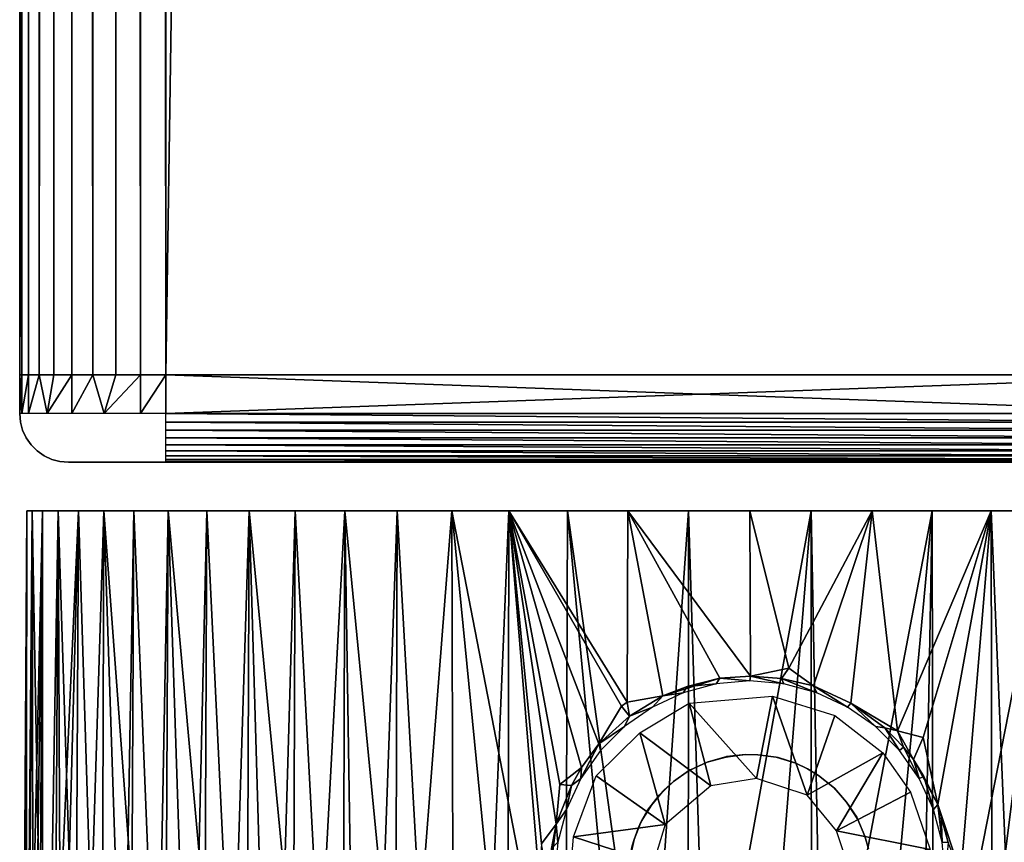
# Model space of a CAD drawing. Extents: x 379 to 1049, y 0 to 1579.
# Drawn here: x 997 to 1017, y 81 to 98 of the extents above; entities that cross this region are included whole.
import ezdxf

# ---------------------------------------------------------------- set-up
doc = ezdxf.new("R2010")
doc.units = 0
doc.header["$MEASUREMENT"] = 0

msp = doc.modelspace()

# ---------------------------------------------------------------- linework, layer by layer
for points in [[(997.308289, 90.425209, 881.634888), (997.308289, 1577.425049, 881.634888), (997.262695, 854.925171, 881.113892)], [(997.262695, 980.925171, 857.114014), (997.308289, 1577.425049, 856.593018), (997.308289, 90.425209, 856.593018)], [(997.443726, 90.425209, 882.140015), (997.443726, 1577.425049, 882.140015), (997.308289, 1577.425049, 881.634888)], [(997.443726, 90.425209, 882.140015), (997.308289, 1577.425049, 881.634888), (997.308289, 90.425209, 881.634888)], [(997.308289, 90.425209, 856.593018), (997.308289, 1577.425049, 856.593018), (997.443726, 1577.425049, 856.087891)], [(997.308289, 90.425209, 856.593018), (997.443726, 1577.425049, 856.087891), (997.443726, 90.425209, 856.087891)], [(997.664673, 90.425209, 882.614014), (997.664673, 1577.425049, 882.614014), (997.443726, 1577.425049, 882.140015)], [(997.664673, 90.425209, 882.614014), (997.443726, 1577.425049, 882.140015), (997.443726, 90.425209, 882.140015)], [(997.443726, 90.425209, 856.087891), (997.443726, 1577.425049, 856.087891), (997.664673, 1577.425049, 855.613892)], [(997.443726, 90.425209, 856.087891), (997.664673, 1577.425049, 855.613892), (997.664673, 90.425209, 855.613892)], [(997.9646, 90.425209, 883.042297), (997.9646, 1577.425049, 883.042297), (997.664673, 1577.425049, 882.614014)], [(997.9646, 90.425209, 883.042297), (997.664673, 1577.425049, 882.614014), (997.664673, 90.425209, 882.614014)], [(997.664673, 90.425209, 855.613892), (997.664673, 1577.425049, 855.613892), (997.9646, 1577.425049, 855.185608)], [(997.664673, 90.425209, 855.613892), (997.9646, 1577.425049, 855.185608), (997.9646, 90.425209, 855.185608)], [(998.33429, 90.425209, 883.412109), (998.33429, 1577.425049, 883.412109), (997.9646, 1577.425049, 883.042297)], [(998.33429, 90.425209, 883.412109), (997.9646, 1577.425049, 883.042297), (997.9646, 90.425209, 883.042297)], [(997.9646, 90.425209, 855.185608), (997.9646, 1577.425049, 855.185608), (998.33429, 1577.425049, 854.815796)], [(997.9646, 90.425209, 855.185608), (998.33429, 1577.425049, 854.815796), (998.33429, 90.425209, 854.815796)], [(998.762695, 90.425209, 883.711975), (998.762695, 1577.425049, 883.711975), (998.33429, 1577.425049, 883.412109)], [(998.762695, 90.425209, 883.711975), (998.33429, 1577.425049, 883.412109), (998.33429, 90.425209, 883.412109)], [(998.33429, 90.425209, 854.815796), (998.33429, 1577.425049, 854.815796), (998.762695, 1577.425049, 854.51593)], [(998.33429, 90.425209, 854.815796), (998.762695, 1577.425049, 854.51593), (998.762695, 90.425209, 854.51593)], [(999.236694, 90.425209, 883.932983), (999.236694, 1577.425049, 883.932983), (998.762695, 1577.425049, 883.711975)], [(999.236694, 90.425209, 883.932983), (998.762695, 1577.425049, 883.711975), (998.762695, 90.425209, 883.711975)], [(998.762695, 90.425209, 854.51593), (998.762695, 1577.425049, 854.51593), (999.236694, 1577.425049, 854.2948)], [(998.762695, 90.425209, 854.51593), (999.236694, 1577.425049, 854.2948), (999.236694, 90.425209, 854.2948)], [(999.741821, 90.425209, 884.06842), (999.741821, 1577.425049, 884.06842), (999.236694, 1577.425049, 883.932983)], [(999.741821, 90.425209, 884.06842), (999.236694, 1577.425049, 883.932983), (999.236694, 90.425209, 883.932983)], [(999.236694, 90.425209, 854.2948), (999.236694, 1577.425049, 854.2948), (999.741821, 1577.425049, 854.159485)], [(999.236694, 90.425209, 854.2948), (999.741821, 1577.425049, 854.159485), (999.741821, 90.425209, 854.159485)], [(1000.263, 90.425209, 884.114014), (1000.263, 1577.425049, 884.114014), (999.741821, 1577.425049, 884.06842)], [(1000.263, 90.425209, 884.114014), (999.741821, 1577.425049, 884.06842), (999.741821, 90.425209, 884.06842)], [(999.741821, 90.425209, 854.159485), (999.741821, 1577.425049, 854.159485), (1000.263, 1577.425049, 854.113892)], [(999.741821, 90.425209, 854.159485), (1000.263, 1577.425049, 854.113892), (1000.263, 90.425209, 854.113892)], [(1000.263, 90.425209, 884.114014), (1022.263, 90.425209, 884.114014), (1000.263, 1577.425049, 884.114014)], [(1000.263, 1577.425049, 884.114014), (1022.263, 90.425209, 884.114014), (1022.263, 1577.425049, 884.114014)], [(1022.263, 90.425209, 854.113892), (1000.263, 90.425209, 854.113892), (1022.263, 1577.425049, 854.113892)], [(1022.263, 1577.425049, 854.113892), (1000.263, 90.425209, 854.113892), (1000.263, 1577.425049, 854.113892)], [(997.308289, 90.425209, 856.593018), (997.262695, 917.925171, 857.114014), (997.262695, 980.925171, 857.114014)], [(997.308289, 90.425209, 856.593018), (997.262695, 854.925171, 857.114014), (997.262695, 917.925171, 857.114014)], [(997.308289, 90.425209, 881.634888), (997.262695, 854.925171, 881.113892), (997.262695, 812.925171, 881.113892)], [(997.262695, 812.925171, 857.114014), (997.262695, 854.925171, 857.114014), (997.308289, 90.425209, 856.593018)], [(997.262695, 812.925171, 881.113892), (997.262695, 686.925171, 881.113892), (997.308289, 90.425209, 881.634888)], [(997.308289, 90.425209, 856.593018), (997.262695, 686.925171, 857.114014), (997.262695, 812.925171, 857.114014)], [(997.308289, 90.425209, 881.634888), (997.262695, 686.925171, 881.113892), (997.262695, 644.925171, 881.113892)], [(997.308289, 90.425209, 856.593018), (997.262695, 644.925171, 857.114014), (997.262695, 686.925171, 857.114014)], [(997.308289, 90.425209, 881.634888), (997.262695, 644.925171, 881.113892), (997.262695, 581.925171, 881.113892)], [(997.262695, 581.925171, 857.114014), (997.262695, 644.925171, 857.114014), (997.308289, 90.425209, 856.593018)], [(997.262695, 581.925171, 881.113892), (997.262695, 518.925171, 881.113892), (997.308289, 90.425209, 881.634888)], [(997.308289, 90.425209, 856.593018), (997.262695, 518.925171, 857.114014), (997.262695, 581.925171, 857.114014)], [(997.308289, 90.425209, 881.634888), (997.262695, 518.925171, 881.113892), (997.262695, 476.925201, 881.113892)], [(997.308289, 90.425209, 856.593018), (997.262695, 476.925201, 857.114014), (997.262695, 518.925171, 857.114014)], [(997.308289, 90.425209, 881.634888), (997.262695, 476.925201, 881.113892), (997.262695, 413.925201, 881.113892)], [(997.262695, 413.925201, 857.114014), (997.262695, 476.925201, 857.114014), (997.308289, 90.425209, 856.593018)], [(997.262695, 413.925201, 881.113892), (997.262695, 308.925201, 881.113892), (997.308289, 90.425209, 881.634888)], [(997.308289, 90.425209, 856.593018), (997.262695, 308.925201, 857.114014), (997.262695, 413.925201, 857.114014)], [(997.308289, 90.425209, 881.634888), (997.262695, 308.925201, 881.113892), (997.262695, 245.925201, 881.113892)], [(997.308289, 90.425209, 856.593018), (997.262695, 245.925201, 857.114014), (997.262695, 308.925201, 857.114014)], [(997.308289, 90.425209, 881.634888), (997.262695, 245.925201, 881.113892), (997.262695, 182.925201, 881.113892)], [(997.262695, 182.925201, 857.114014), (997.262695, 245.925201, 857.114014), (997.308289, 90.425209, 856.593018)], [(997.262695, 182.925201, 881.113892), (997.262695, 140.925201, 881.113892), (997.308289, 90.425209, 881.634888)], [(997.308289, 90.425209, 856.593018), (997.262695, 140.925201, 857.114014), (997.262695, 182.925201, 857.114014)], [(997.308289, 90.425209, 881.634888), (997.262695, 140.925201, 881.113892), (997.262695, 99.750214, 881.113892)], [(997.308289, 90.425209, 856.593018), (997.262695, 99.750214, 857.114014), (997.262695, 140.925201, 857.114014)], [(997.262695, 99.750214, 881.113892), (997.262695, 99.750214, 857.689026), (997.262695, 90.425209, 881.113892)], [(997.262695, 90.425209, 881.113892), (997.262695, 99.750214, 857.689026), (997.262695, 90.425209, 857.689026)], [(997.262695, 99.750214, 857.689026), (997.262695, 99.750214, 857.114014), (997.262695, 90.425209, 857.689026)], [(997.262695, 90.425209, 857.689026), (997.262695, 99.750214, 857.114014), (997.262695, 90.425209, 857.114014)], [(997.308289, 90.425209, 881.634888), (997.262695, 99.750214, 881.113892), (997.262695, 90.425209, 881.113892)], [(997.262695, 90.425209, 857.114014), (997.262695, 99.750214, 857.114014), (997.308289, 90.425209, 856.593018)], [(997.308289, 90.425209, 856.593018), (997.308289, 89.625214, 856.593018), (997.262695, 89.625214, 857.114014)], [(997.308289, 90.425209, 856.593018), (997.262695, 89.625214, 857.114014), (997.262695, 90.425209, 857.114014)], [(997.262695, 89.625214, 881.113892), (997.262695, 90.425209, 881.113892), (997.262695, 89.625214, 857.114014)], [(997.262695, 89.625214, 857.114014), (997.262695, 90.425209, 881.113892), (997.262695, 90.425209, 857.114014)], [(997.443726, 90.425209, 856.087891), (997.443726, 89.625214, 856.087891), (997.308289, 89.625214, 856.593018)], [(997.443726, 90.425209, 856.087891), (997.308289, 89.625214, 856.593018), (997.308289, 90.425209, 856.593018)], [(997.664673, 90.425209, 855.613892), (997.823792, 89.625214, 855.349426), (997.443726, 89.625214, 856.087891)], [(997.664673, 90.425209, 855.613892), (997.443726, 89.625214, 856.087891), (997.443726, 90.425209, 856.087891)], [(997.9646, 90.425209, 855.185608), (997.823792, 89.625214, 855.349426), (997.664673, 90.425209, 855.613892)], [(998.33429, 90.425209, 854.815796), (998.33429, 89.625214, 854.815796), (997.823792, 89.625214, 855.349426)], [(998.33429, 90.425209, 854.815796), (997.823792, 89.625214, 855.349426), (997.9646, 90.425209, 855.185608)], [(998.762695, 90.425209, 854.51593), (998.999695, 89.625214, 854.405396), (998.33429, 89.625214, 854.815796)], [(998.762695, 90.425209, 854.51593), (998.33429, 89.625214, 854.815796), (998.33429, 90.425209, 854.815796)], [(999.236694, 90.425209, 854.2948), (998.999695, 89.625214, 854.405396), (998.762695, 90.425209, 854.51593)], [(999.741821, 90.425209, 854.159485), (999.741821, 89.625214, 854.159485), (998.999695, 89.625214, 854.405396)], [(999.741821, 90.425209, 854.159485), (998.999695, 89.625214, 854.405396), (999.236694, 90.425209, 854.2948)], [(1000.263, 90.425209, 854.113892), (1000.263, 89.625214, 854.113892), (999.741821, 89.625214, 854.159485)], [(1000.263, 90.425209, 854.113892), (999.741821, 89.625214, 854.159485), (999.741821, 90.425209, 854.159485)], [(1022.263, 89.625214, 884.114014), (1022.263, 90.425209, 884.114014), (1000.263, 89.625214, 884.114014)], [(1000.263, 89.625214, 884.114014), (1022.263, 90.425209, 884.114014), (1000.263, 90.425209, 884.114014)], [(1000.263, 89.625214, 854.113892), (1000.263, 90.425209, 854.113892), (1022.263, 89.625214, 854.113892)], [(1022.263, 89.625214, 854.113892), (1000.263, 90.425209, 854.113892), (1022.263, 90.425209, 854.113892)], [(997.277893, 89.451561, 857.114014), (997.277893, 89.451561, 881.113892), (997.262695, 89.625214, 881.113892)], [(997.277893, 89.451561, 857.114014), (997.262695, 89.625214, 881.113892), (997.262695, 89.625214, 857.114014)], [(1022.263, 89.451561, 854.129089), (1000.263, 89.451561, 854.129089), (1000.263, 89.625214, 854.113892)], [(1022.263, 89.451561, 854.129089), (1000.263, 89.625214, 854.113892), (1022.263, 89.625214, 854.113892)], [(997.322998, 89.283188, 857.114014), (997.322998, 89.283188, 881.113892), (997.277893, 89.451561, 881.113892)], [(997.322998, 89.283188, 857.114014), (997.277893, 89.451561, 881.113892), (997.277893, 89.451561, 857.114014)], [(1022.263, 89.283188, 854.174316), (1000.263, 89.283188, 854.174316), (1000.263, 89.451561, 854.129089)], [(1022.263, 89.283188, 854.174316), (1000.263, 89.451561, 854.129089), (1022.263, 89.451561, 854.129089)], [(997.396729, 89.125214, 857.114014), (997.396729, 89.125214, 881.113892), (997.322998, 89.283188, 881.113892)], [(997.396729, 89.125214, 857.114014), (997.322998, 89.283188, 881.113892), (997.322998, 89.283188, 857.114014)], [(1022.263, 89.125214, 854.247925), (1000.263, 89.125214, 854.247925), (1000.263, 89.283188, 854.174316)], [(1022.263, 89.125214, 854.247925), (1000.263, 89.283188, 854.174316), (1022.263, 89.283188, 854.174316)], [(997.496704, 88.98243, 857.114014), (997.496704, 88.98243, 881.113892), (997.396729, 89.125214, 881.113892)], [(997.496704, 88.98243, 857.114014), (997.396729, 89.125214, 881.113892), (997.396729, 89.125214, 857.114014)], [(1022.263, 88.98243, 854.3479), (1000.263, 88.98243, 854.3479), (1000.263, 89.125214, 854.247925)], [(1022.263, 88.98243, 854.3479), (1000.263, 89.125214, 854.247925), (1022.263, 89.125214, 854.247925)], [(997.619873, 88.859161, 857.114014), (997.619873, 88.859161, 881.113892), (997.496704, 88.98243, 881.113892)], [(997.619873, 88.859161, 857.114014), (997.496704, 88.98243, 881.113892), (997.496704, 88.98243, 857.114014)], [(997.762695, 88.759178, 857.114014), (997.762695, 88.759178, 881.113892), (997.619873, 88.859161, 881.113892)], [(997.762695, 88.759178, 857.114014), (997.619873, 88.859161, 881.113892), (997.619873, 88.859161, 857.114014)], [(1022.263, 88.859161, 854.47113), (1000.263, 88.859161, 854.47113), (1000.263, 88.98243, 854.3479)], [(1022.263, 88.859161, 854.47113), (1000.263, 88.98243, 854.3479), (1022.263, 88.98243, 854.3479)], [(1022.263, 88.759178, 854.614014), (1000.263, 88.759178, 854.614014), (1000.263, 88.859161, 854.47113)], [(1022.263, 88.759178, 854.614014), (1000.263, 88.859161, 854.47113), (1022.263, 88.859161, 854.47113)], [(997.920715, 88.685516, 857.114014), (997.920715, 88.685516, 881.113892), (997.762695, 88.759178, 881.113892)], [(997.920715, 88.685516, 857.114014), (997.762695, 88.759178, 881.113892), (997.762695, 88.759178, 857.114014)], [(998.089111, 88.640404, 857.114014), (998.089111, 88.640404, 881.113892), (997.920715, 88.685516, 881.113892)], [(998.089111, 88.640404, 857.114014), (997.920715, 88.685516, 881.113892), (997.920715, 88.685516, 857.114014)], [(998.262817, 88.625214, 857.114014), (998.262817, 88.625214, 881.113892), (998.089111, 88.640404, 881.113892)], [(998.262817, 88.625214, 857.114014), (998.089111, 88.640404, 881.113892), (998.089111, 88.640404, 857.114014)], [(1000.969971, 88.625214, 869.824524), (998.262817, 88.625214, 881.113892), (1000.969971, 88.625214, 868.403381)], [(1000.969971, 88.625214, 868.403381), (998.262817, 88.625214, 881.113892), (998.262817, 88.625214, 857.114014)], [(1002.023987, 88.625214, 864.296021), (998.262817, 88.625214, 857.114014), (1002.708984, 88.625214, 863.050781)], [(1002.708984, 88.625214, 863.050781), (998.262817, 88.625214, 857.114014), (1003.544006, 88.625214, 861.901184)], [(1002.023987, 88.625214, 864.296021), (1001.500977, 88.625214, 865.61731), (998.262817, 88.625214, 857.114014)], [(998.262817, 88.625214, 857.114014), (1001.500977, 88.625214, 865.61731), (1001.14801, 88.625214, 866.993591)], [(998.262817, 88.625214, 857.114014), (1001.14801, 88.625214, 866.993591), (1000.969971, 88.625214, 868.403381)], [(1000.969971, 88.625214, 869.824524), (1001.14801, 88.625214, 871.234192), (998.262817, 88.625214, 881.113892)], [(998.262817, 88.625214, 881.113892), (1001.14801, 88.625214, 871.234192), (1001.500977, 88.625214, 872.610596)], [(998.262817, 88.625214, 881.113892), (1001.500977, 88.625214, 872.610596), (1002.023987, 88.625214, 873.931824)], [(1003.544006, 88.625214, 861.901184), (998.262817, 88.625214, 857.114014), (1004.517029, 88.625214, 860.865295)], [(1004.517029, 88.625214, 860.865295), (998.262817, 88.625214, 857.114014), (998.293091, 88.625214, 856.766602)], [(1002.023987, 88.625214, 873.931824), (1002.708984, 88.625214, 875.177124), (998.262817, 88.625214, 881.113892)], [(998.262817, 88.625214, 881.113892), (1002.708984, 88.625214, 875.177124), (1003.544006, 88.625214, 876.326721)], [(998.262817, 88.625214, 881.113892), (1003.544006, 88.625214, 876.326721), (998.293091, 88.625214, 881.461304)], [(1004.517029, 88.625214, 860.865295), (998.293091, 88.625214, 856.766602), (998.383301, 88.625214, 856.429871)], [(998.293091, 88.625214, 881.461304), (1003.544006, 88.625214, 876.326721), (1004.517029, 88.625214, 877.36261)], [(998.293091, 88.625214, 881.461304), (1004.517029, 88.625214, 877.36261), (998.383301, 88.625214, 881.797974)], [(998.530701, 88.625214, 856.114014), (1004.517029, 88.625214, 860.865295), (998.383301, 88.625214, 856.429871)], [(998.383301, 88.625214, 881.797974), (1004.517029, 88.625214, 877.36261), (998.530701, 88.625214, 882.113892)], [(998.530701, 88.625214, 856.114014), (998.730713, 88.625214, 855.828308), (1004.517029, 88.625214, 860.865295)], [(1004.517029, 88.625214, 877.36261), (998.730713, 88.625214, 882.399475), (998.530701, 88.625214, 882.113892)], [(998.730713, 88.625214, 855.828308), (998.977173, 88.625214, 855.581909), (1004.517029, 88.625214, 860.865295)], [(1004.517029, 88.625214, 877.36261), (998.977173, 88.625214, 882.645996), (998.730713, 88.625214, 882.399475)], [(1004.517029, 88.625214, 860.865295), (998.977173, 88.625214, 855.581909), (999.262817, 88.625214, 855.381897)], [(999.262817, 88.625214, 882.846008), (998.977173, 88.625214, 882.645996), (1004.517029, 88.625214, 877.36261)], [(1004.517029, 88.625214, 877.36261), (999.578674, 88.625214, 882.993286), (999.262817, 88.625214, 882.846008)], [(1004.517029, 88.625214, 860.865295), (999.262817, 88.625214, 855.381897), (999.578674, 88.625214, 855.234619)], [(999.915405, 88.625214, 855.144287), (1004.517029, 88.625214, 860.865295), (999.578674, 88.625214, 855.234619)], [(1004.517029, 88.625214, 877.36261), (999.915405, 88.625214, 883.083618), (999.578674, 88.625214, 882.993286)], [(1000.263, 88.625214, 855.113892), (1005.612, 88.625214, 859.959473), (999.915405, 88.625214, 855.144287)], [(999.915405, 88.625214, 855.144287), (1005.612, 88.625214, 859.959473), (1004.517029, 88.625214, 860.865295)], [(1000.263, 88.625214, 883.113892), (999.915405, 88.625214, 883.083618), (1004.517029, 88.625214, 877.36261)], [(1022.263, 88.685516, 854.771912), (1000.263, 88.685516, 854.771912), (1000.263, 88.759178, 854.614014)], [(1022.263, 88.685516, 854.771912), (1000.263, 88.759178, 854.614014), (1022.263, 88.759178, 854.614014)], [(1022.263, 88.640404, 854.940308), (1000.263, 88.640404, 854.940308), (1000.263, 88.685516, 854.771912)], [(1022.263, 88.640404, 854.940308), (1000.263, 88.685516, 854.771912), (1022.263, 88.685516, 854.771912)], [(1022.263, 88.625214, 855.113892), (1000.263, 88.625214, 855.113892), (1000.263, 88.640404, 854.940308)], [(1022.263, 88.625214, 855.113892), (1000.263, 88.640404, 854.940308), (1022.263, 88.640404, 854.940308)], [(1010.844971, 88.625214, 857.887695), (1009.448975, 88.625214, 858.15387), (1000.263, 88.625214, 855.113892)], [(1004.517029, 88.625214, 877.36261), (1005.612, 88.625214, 878.268372), (1000.263, 88.625214, 883.113892)], [(1010.844971, 88.625214, 857.887695), (1000.263, 88.625214, 855.113892), (1012.263, 88.625214, 857.798523)], [(1012.263, 88.625214, 857.798523), (1000.263, 88.625214, 855.113892), (1022.263, 88.625214, 855.113892)], [(1009.448975, 88.625214, 858.15387), (1008.096985, 88.625214, 858.593018), (1000.263, 88.625214, 855.113892)], [(1000.263, 88.625214, 855.113892), (1008.096985, 88.625214, 858.593018), (1006.810974, 88.625214, 859.19812)], [(1000.263, 88.625214, 855.113892), (1006.810974, 88.625214, 859.19812), (1005.612, 88.625214, 859.959473)], [(1005.612, 88.625214, 878.268372), (1006.810974, 88.625214, 879.029785), (1000.263, 88.625214, 883.113892)], [(1000.263, 88.625214, 883.113892), (1006.810974, 88.625214, 879.029785), (1008.096985, 88.625214, 879.634888)], [(1000.263, 88.625214, 883.113892), (1008.096985, 88.625214, 879.634888), (1009.448975, 88.625214, 880.073975)], [(1009.448975, 88.625214, 880.073975), (1010.844971, 88.625214, 880.34021), (1000.263, 88.625214, 883.113892)], [(1000.263, 88.625214, 883.113892), (1010.844971, 88.625214, 880.34021), (1012.263, 88.625214, 880.429382)], [(1000.263, 88.625214, 883.113892), (1012.263, 88.625214, 880.429382), (1022.263, 88.625214, 883.113892)], [(1012.263, 88.625214, 857.798523), (1022.263, 88.625214, 855.113892), (1013.68103, 88.625214, 857.887695)], [(1022.263, 88.625214, 883.113892), (1012.263, 88.625214, 880.429382), (1013.68103, 88.625214, 880.34021)], [(1022.263, 88.625214, 855.113892), (1015.077026, 88.625214, 858.15387), (1013.68103, 88.625214, 857.887695)], [(1022.263, 88.625214, 883.113892), (1013.68103, 88.625214, 880.34021), (1015.077026, 88.625214, 880.073975)], [(1015.077026, 88.625214, 880.073975), (1016.427979, 88.625214, 879.634888), (1022.263, 88.625214, 883.113892)], [(1022.263, 88.625214, 855.113892), (1016.427979, 88.625214, 858.593018), (1015.077026, 88.625214, 858.15387)], [(1022.263, 88.625214, 883.113892), (1016.427979, 88.625214, 879.634888), (1017.713989, 88.625214, 879.029785)], [(1017.713989, 88.625214, 859.19812), (1016.427979, 88.625214, 858.593018), (1022.263, 88.625214, 855.113892)], [(997.323486, 72.079918, 869.78302), (997.411499, 87.62809, 868.483093), (997.310303, 72.01046, 868.858826)], [(997.411499, 87.62809, 868.483093), (997.321411, 71.966599, 868.478271), (997.310303, 72.01046, 868.858826)], [(997.411499, 87.62809, 868.483093), (997.372314, 71.857582, 867.720398), (997.321411, 71.966599, 868.478271)], [(997.388611, 72.130318, 870.656311), (997.411499, 87.62809, 868.483093), (997.323486, 72.079918, 869.78302)], [(997.731689, 87.62809, 865.9823), (997.509399, 71.663818, 866.656921), (997.372314, 71.857582, 867.720398)], [(997.731689, 87.62809, 865.9823), (997.372314, 71.857582, 867.720398), (997.411499, 87.62809, 868.483093)], [(997.430115, 72.158447, 871.013672), (997.518494, 87.62809, 871.002014), (997.388611, 72.130318, 870.656311)], [(997.388611, 72.130318, 870.656311), (997.518494, 87.62809, 871.002014), (997.411499, 87.62809, 868.483093)], [(997.430115, 72.158447, 871.013672), (997.54657, 72.23127, 871.766602), (997.518494, 87.62809, 871.002014)], [(997.641113, 71.51722, 865.962097), (997.509399, 71.663818, 866.656921), (997.731689, 87.62809, 865.9823)], [(997.518494, 87.62809, 871.002014), (997.54657, 72.23127, 871.766602), (997.790283, 72.370392, 872.872375)], [(997.518494, 87.62809, 871.002014), (997.790283, 72.370392, 872.872375), (998.049683, 87.62809, 873.466675)], [(997.641113, 71.51722, 865.962097), (997.731689, 87.62809, 865.9823), (997.737488, 71.422691, 865.542175)], [(997.737488, 71.422691, 865.542175), (997.731689, 87.62809, 865.9823), (998.469971, 87.62809, 863.571594)], [(997.737488, 71.422691, 865.542175), (998.469971, 87.62809, 863.571594), (998.035522, 71.172211, 864.491211)], [(998.049683, 87.62809, 873.466675), (997.790283, 72.370392, 872.872375), (997.966309, 72.46479, 873.492798)], [(998.049683, 87.62809, 873.466675), (997.966309, 72.46479, 873.492798), (998.120117, 72.544518, 873.96521)], [(998.344421, 64.125214, 863.521118), (998.035522, 71.172211, 864.491211), (998.469971, 87.62809, 863.571594)], [(998.524719, 72.745438, 875.01123), (998.989685, 87.62809, 875.80603), (998.049683, 87.62809, 873.466675)], [(998.524719, 72.745438, 875.01123), (998.049683, 87.62809, 873.466675), (998.120117, 72.544518, 873.96521)], [(998.344421, 64.125214, 863.521118), (998.469971, 87.62809, 863.571594), (999.199097, 64.125214, 861.74231)], [(999.199097, 64.125214, 861.74231), (998.469971, 87.62809, 863.571594), (999.605103, 87.62809, 861.320312)], [(998.942566, 72.943954, 875.905212), (998.989685, 87.62809, 875.80603), (998.524719, 72.745438, 875.01123)], [(998.942566, 72.943954, 875.905212), (999.468323, 73.181923, 876.843201), (998.989685, 87.62809, 875.80603)], [(998.989685, 87.62809, 875.80603), (999.468323, 73.181923, 876.843201), (1000.044006, 73.426483, 877.722595)], [(998.989685, 87.62809, 875.80603), (1000.044006, 73.426483, 877.722595), (1000.312012, 87.62809, 877.952881)], [(999.199097, 64.125214, 861.74231), (999.605103, 87.62809, 861.320312), (999.489807, 64.125214, 861.249329)], [(999.489807, 64.125214, 861.249329), (999.605103, 87.62809, 861.320312), (1000.565002, 64.125214, 859.724487)], [(1001.104004, 87.62809, 859.293274), (1000.565002, 64.125214, 859.724487), (999.605103, 87.62809, 861.320312)], [(1000.312012, 87.62809, 877.952881), (1000.044006, 73.426483, 877.722595), (1000.245972, 73.508331, 878.001526)], [(1000.312012, 87.62809, 877.952881), (1000.245972, 73.508331, 878.001526), (1000.768982, 73.712227, 878.666016)], [(1001.546997, 73.99556, 879.528625), (1001.97699, 87.62809, 879.845581), (1000.312012, 87.62809, 877.952881)], [(1001.546997, 73.99556, 879.528625), (1000.312012, 87.62809, 877.952881), (1000.768982, 73.712227, 878.666016)], [(1001.104004, 87.62809, 859.293274), (1001.002991, 64.125214, 859.203796), (1000.565002, 64.125214, 859.724487)], [(1002.239014, 64.125214, 857.954407), (1001.002991, 64.125214, 859.203796), (1001.104004, 87.62809, 859.293274)], [(1002.924011, 87.62809, 857.548706), (1002.239014, 64.125214, 857.954407), (1001.104004, 87.62809, 859.293274)], [(1001.922974, 74.123703, 879.901611), (1001.97699, 87.62809, 879.845581), (1001.546997, 73.99556, 879.528625)], [(1001.922974, 74.123703, 879.901611), (1002.367004, 74.267906, 880.308594), (1001.97699, 87.62809, 879.845581)], [(1001.97699, 87.62809, 879.845581), (1002.367004, 74.267906, 880.308594), (1003.234009, 74.531471, 881.017029)], [(1001.97699, 87.62809, 879.845581), (1003.234009, 74.531471, 881.017029), (1003.939026, 87.62809, 881.429382)], [(1002.924011, 87.62809, 857.548706), (1002.838989, 64.125214, 857.44342), (1002.239014, 64.125214, 857.954407)], [(1004.179016, 64.125214, 856.478821), (1002.838989, 64.125214, 857.44342), (1002.924011, 87.62809, 857.548706)], [(1005.013, 87.62809, 856.136902), (1004.179016, 64.125214, 856.478821), (1002.924011, 87.62809, 857.548706)], [(1003.939026, 87.62809, 881.429382), (1003.234009, 74.531471, 881.017029), (1003.896973, 74.717667, 881.490906)], [(1003.939026, 87.62809, 881.429382), (1003.896973, 74.717667, 881.490906), (1004.143005, 74.783089, 881.652893)], [(1005.156982, 75.028419, 882.25293), (1006.140015, 87.62809, 882.658997), (1003.939026, 87.62809, 881.429382)], [(1005.156982, 75.028419, 882.25293), (1003.939026, 87.62809, 881.429382), (1004.143005, 74.783089, 881.652893)], [(1005.013, 87.62809, 856.136902), (1004.947021, 64.125214, 856.018677), (1004.179016, 64.125214, 856.478821)], [(1006.330994, 64.125214, 855.33667), (1004.947021, 64.125214, 856.018677), (1005.013, 87.62809, 856.136902)], [(1007.310974, 87.62809, 855.098389), (1006.330994, 64.125214, 855.33667), (1005.013, 87.62809, 856.136902)], [(1006.170532, 75.235222, 882.753906), (1006.140015, 87.62809, 882.658997), (1005.156982, 75.028419, 882.25293)], [(1006.170532, 75.235222, 882.753906), (1007.338013, 75.431053, 883.213318), (1006.140015, 87.62809, 882.658997)], [(1006.140015, 87.62809, 882.658997), (1007.338013, 75.431053, 883.213318), (1008.476013, 75.585861, 883.559814)], [(1006.140015, 87.62809, 882.658997), (1008.476013, 75.585861, 883.559814), (1008.517029, 87.62809, 883.498901)], [(1007.310974, 87.62809, 855.098389), (1007.265991, 64.125214, 854.970825), (1006.330994, 64.125214, 855.33667)], [(1007.929993, 80.073982, 854.849304), (1007.265991, 64.125214, 854.970825), (1007.310974, 87.62809, 855.098389)], [(1009.750977, 87.62809, 854.463074), (1009.742004, 83.701012, 854.441711), (1007.310974, 87.62809, 855.098389)], [(1007.310974, 87.62809, 855.098389), (1009.742004, 83.701012, 854.441711), (1009.625, 83.612968, 854.46167)], [(1007.310974, 87.62809, 855.098389), (1009.625, 83.612968, 854.46167), (1009.15509, 82.842812, 854.541443)], [(1009.15509, 82.842812, 854.541443), (1008.800781, 82.354996, 854.619568), (1007.310974, 87.62809, 855.098389)], [(1007.310974, 87.62809, 855.098389), (1008.800781, 82.354996, 854.619568), (1008.35498, 82.007637, 854.735291)], [(1007.310974, 87.62809, 855.098389), (1008.35498, 82.007637, 854.735291), (1008.280212, 81.190437, 854.74884)], [(1008.280212, 81.190437, 854.74884), (1007.983521, 80.790611, 854.836365), (1007.310974, 87.62809, 855.098389)], [(1007.310974, 87.62809, 855.098389), (1007.983521, 80.790611, 854.836365), (1007.929993, 80.073982, 854.849304)], [(1008.517029, 87.62809, 883.498901), (1008.476013, 75.585861, 883.559814), (1009.628296, 75.708061, 883.81311)], [(1010.174011, 75.742561, 883.900208), (1011.002014, 87.62809, 883.924988), (1008.517029, 87.62809, 883.498901)], [(1010.174011, 75.742561, 883.900208), (1008.517029, 87.62809, 883.498901), (1009.628296, 75.708061, 883.81311)], [(1009.750977, 87.62809, 854.463074), (1010.476196, 83.825539, 854.333984), (1009.742004, 83.701012, 854.441711)], [(1012.262878, 87.62809, 854.249329), (1012.272705, 84.232109, 854.227356), (1009.750977, 87.62809, 854.463074)], [(1009.750977, 87.62809, 854.463074), (1012.272705, 84.232109, 854.227356), (1011.641479, 84.189957, 854.237427)], [(1011.641479, 84.189957, 854.237427), (1010.476196, 83.825539, 854.333984), (1009.750977, 87.62809, 854.463074)], [(1010.995972, 75.780533, 883.992981), (1011.002014, 87.62809, 883.924988), (1010.174011, 75.742561, 883.900208)], [(1011.369019, 75.792099, 884.02002), (1011.002014, 87.62809, 883.924988), (1010.995972, 75.780533, 883.992981)], [(1011.369019, 75.792099, 884.02002), (1013.52301, 87.62809, 883.924988), (1011.002014, 87.62809, 883.924988)], [(1012.564026, 75.804451, 884.043579), (1013.52301, 87.62809, 883.924988), (1011.369019, 75.792099, 884.02002)], [(1012.262878, 87.62809, 854.249329), (1013.0625, 84.393646, 854.251526), (1012.272705, 84.232109, 854.227356)], [(1014.775146, 87.628082, 854.463074), (1013.0625, 84.393646, 854.251526), (1012.262878, 87.62809, 854.249329)], [(1013.528992, 75.785233, 883.992981), (1013.52301, 87.62809, 883.924988), (1012.564026, 75.804451, 884.043579)], [(1014.775146, 87.628082, 854.463074), (1013.57074, 84.031151, 854.284729), (1013.0625, 84.393646, 854.251526)], [(1013.749023, 75.776939, 883.972595), (1016.007996, 87.62809, 883.498901), (1013.52301, 87.62809, 883.924988)], [(1013.749023, 75.776939, 883.972595), (1013.52301, 87.62809, 883.924988), (1013.528992, 75.785233, 883.992981)], [(1014.775146, 87.628082, 854.463074), (1014.33728, 83.680428, 854.368896), (1013.57074, 84.031151, 854.284729)], [(1014.89502, 75.708351, 883.813293), (1016.007996, 87.62809, 883.498901), (1013.749023, 75.776939, 883.972595)], [(1014.775146, 87.628082, 854.463074), (1015.294312, 83.110107, 854.534058), (1014.33728, 83.680428, 854.368896)], [(1017.215027, 87.62809, 855.098389), (1015.294312, 83.110107, 854.534058), (1014.775146, 87.628082, 854.463074)], [(1014.89502, 75.708351, 883.813293), (1015.786987, 75.623451, 883.625977), (1016.007996, 87.62809, 883.498901)], [(1017.215027, 87.62809, 855.098389), (1015.820862, 82.972633, 854.656738), (1015.294312, 83.110107, 854.534058)], [(1016.007996, 87.62809, 883.498901), (1015.786987, 75.623451, 883.625977), (1016.026001, 75.596046, 883.565918)], [(1017.215027, 87.62809, 855.098389), (1016.12323, 81.595573, 854.718384), (1015.820862, 82.972633, 854.656738)], [(1016.007996, 87.62809, 883.498901), (1016.026001, 75.596046, 883.565918), (1018.385986, 87.62809, 882.658997)], [(1018.385986, 87.62809, 882.658997), (1016.026001, 75.596046, 883.565918), (1016.866028, 75.485382, 883.321472)], [(1016.596008, 80.168869, 854.849976), (1016.12323, 81.595573, 854.718384), (1017.215027, 87.62809, 855.098389)], [(1017.26001, 64.125214, 854.970825), (1016.596008, 80.168869, 854.849976), (1017.215027, 87.62809, 855.098389)], [(1018.385986, 87.62809, 882.658997), (1016.866028, 75.485382, 883.321472), (1017.929993, 75.313232, 882.932495)], [(1017.26001, 64.125214, 854.970825), (1017.215027, 87.62809, 855.098389), (1018.195007, 64.125214, 855.33667)], [(1018.195007, 64.125214, 855.33667), (1017.215027, 87.62809, 855.098389), (1019.512024, 87.62809, 856.136902)], [(1012.910522, 84.18692, 854.080444), (1012.272705, 84.232109, 854.227356), (1013.0625, 84.393646, 854.251526)], [(1012.910522, 84.18692, 854.080444), (1013.0625, 84.393646, 854.251526), (1013.57074, 84.031151, 854.284729)], [(1010.974121, 84.019829, 854.082947), (1010.476196, 83.825539, 854.333984), (1011.641479, 84.189957, 854.237427)], [(1011.565979, 84.074402, 851.403503), (1010.974121, 84.019829, 854.082947), (1011.641479, 84.189957, 854.237427)], [(1011.565979, 84.074402, 851.403503), (1011.641479, 84.189957, 854.237427), (1012.263, 84.135323, 851.403503)], [(1011.641479, 84.189957, 854.237427), (1012.272705, 84.232109, 854.227356), (1012.263, 84.135323, 851.403503)], [(1012.263, 84.135323, 851.403503), (1012.272705, 84.232109, 854.227356), (1012.958984, 84.074402, 851.403503)], [(1012.958984, 84.074402, 851.403503), (1012.272705, 84.232109, 854.227356), (1012.910522, 84.18692, 854.080444)], [(1013.57074, 84.031151, 854.284729), (1013.633972, 83.893478, 851.403503), (1012.910522, 84.18692, 854.080444)], [(1012.910522, 84.18692, 854.080444), (1013.633972, 83.893478, 851.403503), (1012.958984, 84.074402, 851.403503)], [(1010.974121, 84.019829, 854.082947), (1010.890991, 83.893478, 851.403503), (1010.476196, 83.825539, 854.333984)], [(1010.890991, 83.893478, 851.403503), (1010.974121, 84.019829, 854.082947), (1011.565979, 84.074402, 851.403503)], [(1013.633972, 83.893478, 851.403503), (1013.57074, 84.031151, 854.284729), (1014.268005, 83.598068, 851.403503)], [(1014.268005, 83.598068, 851.403503), (1013.57074, 84.031151, 854.284729), (1014.33728, 83.680428, 854.368896)], [(1009.788818, 83.407455, 854.317627), (1009.742004, 83.701012, 854.441711), (1010.476196, 83.825539, 854.333984)], [(1009.788818, 83.407455, 854.317627), (1010.476196, 83.825539, 854.333984), (1010.257996, 83.598061, 851.403503)], [(1010.476196, 83.825539, 854.333984), (1010.890991, 83.893478, 851.403503), (1010.257996, 83.598061, 851.403503)], [(1012.723267, 83.824776, 851.113892), (1012.400085, 82.132858, 851.113892), (1011.01355, 83.674614, 851.113892)], [(1012.400085, 82.132858, 851.113892), (1012.723267, 83.824776, 851.113892), (1013.436707, 81.789833, 851.113892)], [(1013.436707, 81.789833, 851.113892), (1012.723267, 83.824776, 851.113892), (1014.003418, 83.427017, 851.113892)], [(1009.15509, 82.842812, 854.541443), (1009.625, 83.612968, 854.46167), (1009.788818, 83.407455, 854.317627)], [(1009.788818, 83.407455, 854.317627), (1009.625, 83.612968, 854.46167), (1009.742004, 83.701012, 854.441711)], [(1009.684998, 83.197128, 851.403503), (1009.788818, 83.407455, 854.317627), (1010.257996, 83.598061, 851.403503)], [(1010, 83.065323, 851.113892), (1011.01355, 83.674614, 851.113892), (1011.45575, 81.980301, 851.113892)], [(1011.45575, 81.980301, 851.113892), (1011.01355, 83.674614, 851.113892), (1012.400085, 82.132858, 851.113892)], [(1014.268005, 83.598068, 851.403503), (1014.33728, 83.680428, 854.368896), (1014.840027, 83.197128, 851.403503)], [(1014.840027, 83.197128, 851.403503), (1014.33728, 83.680428, 854.368896), (1015.032715, 83.169617, 854.304321)], [(1015.032715, 83.169617, 854.304321), (1014.33728, 83.680428, 854.368896), (1015.294312, 83.110107, 854.534058)], [(1009.788818, 83.407455, 854.317627), (1009.684998, 83.197128, 851.403503), (1009.15509, 82.842812, 854.541443)], [(1013.436707, 81.789833, 851.113892), (1014.003418, 83.427017, 851.113892), (1014.990662, 82.658913, 851.113892)], [(1009.15509, 82.842812, 854.541443), (1009.684998, 83.197128, 851.403503), (1009.190979, 82.702858, 851.403503)], [(1014.840027, 83.197128, 851.403503), (1015.032715, 83.169617, 854.304321), (1015.335022, 82.702858, 851.403503)], [(1015.335022, 82.702858, 851.403503), (1015.032715, 83.169617, 854.304321), (1015.415588, 82.775215, 854.338745)], [(1015.294312, 83.110107, 854.534058), (1015.415588, 82.775215, 854.338745), (1015.032715, 83.169617, 854.304321)], [(1010.521973, 81.183037, 851.113892), (1009.106018, 82.186562, 851.113892), (1010, 83.065323, 851.113892)], [(1010.521973, 81.183037, 851.113892), (1010, 83.065323, 851.113892), (1011.45575, 81.980301, 851.113892)], [(1015.294312, 83.110107, 854.534058), (1015.618958, 82.520226, 854.537109), (1015.415588, 82.775215, 854.338745)], [(1015.618958, 82.520226, 854.537109), (1015.294312, 83.110107, 854.534058), (1015.820862, 82.972633, 854.656738)], [(1015.618958, 82.520226, 854.537109), (1015.820862, 82.972633, 854.656738), (1016.12323, 81.595573, 854.718384)], [(1008.789978, 82.130272, 851.403503), (1008.800781, 82.354996, 854.619568), (1009.15509, 82.842812, 854.541443)], [(1008.789978, 82.130272, 851.403503), (1009.15509, 82.842812, 854.541443), (1009.190979, 82.702858, 851.403503)], [(1015.335022, 82.702858, 851.403503), (1015.415588, 82.775215, 854.338745), (1015.736023, 82.130272, 851.403503)], [(1015.736023, 82.130272, 851.403503), (1015.415588, 82.775215, 854.338745), (1015.618958, 82.520226, 854.537109)], [(1011.380981, 82.464622, 850.123291), (1011.765503, 82.571587, 853.423401), (1011.787415, 82.582817, 850.123291)], [(1011.380981, 82.464622, 850.123291), (1011.380981, 82.464622, 853.423401), (1011.765503, 82.571587, 853.423401)], [(1011.787415, 82.582817, 850.123291), (1011.765503, 82.571587, 853.423401), (1012.161011, 82.623123, 853.423401)], [(1011.787415, 82.582817, 850.123291), (1012.161011, 82.623123, 853.423401), (1012.161011, 82.623123, 850.123291)], [(1012.161011, 82.623123, 850.123291), (1012.161011, 82.623123, 853.423401), (1012.427002, 82.619827, 853.423401)], [(1012.161011, 82.623123, 850.123291), (1012.427002, 82.619827, 853.423401), (1012.427002, 82.619827, 850.123291)], [(1012.427002, 82.619827, 850.123291), (1012.79834, 82.570435, 853.423401), (1012.844299, 82.559906, 850.123291)], [(1012.427002, 82.619827, 850.123291), (1012.427002, 82.619827, 853.423401), (1012.79834, 82.570435, 853.423401)], [(1012.844299, 82.559906, 850.123291), (1012.79834, 82.570435, 853.423401), (1013.202026, 82.442131, 853.423401)], [(1012.844299, 82.559906, 850.123291), (1013.202026, 82.442131, 853.423401), (1013.202026, 82.442131, 850.123291)], [(1013.436707, 81.789833, 851.113892), (1014.990662, 82.658913, 851.113892), (1014.040161, 81.052429, 851.113892)], [(1014.040161, 81.052429, 851.113892), (1014.990662, 82.658913, 851.113892), (1015.558899, 81.847374, 851.113892)], [(1015.736023, 82.130272, 851.403503), (1015.618958, 82.520226, 854.537109), (1015.834351, 82.169579, 854.406982)], [(1015.834351, 82.169579, 854.406982), (1015.618958, 82.520226, 854.537109), (1016.12323, 81.595573, 854.718384)], [(1008.800781, 82.354996, 854.619568), (1008.593689, 81.984779, 854.599121), (1008.35498, 82.007637, 854.735291)], [(1008.800781, 82.354996, 854.619568), (1008.789978, 82.130272, 851.403503), (1008.593689, 81.984779, 854.599121)], [(1011.042847, 82.311127, 850.123291), (1011.002136, 82.287834, 853.423401), (1011.380981, 82.464622, 853.423401)], [(1011.042847, 82.311127, 850.123291), (1011.380981, 82.464622, 853.423401), (1011.380981, 82.464622, 850.123291)], [(1013.202026, 82.442131, 850.123291), (1013.202026, 82.442131, 853.423401), (1013.442993, 82.329178, 853.423401)], [(1013.202026, 82.442131, 850.123291), (1013.442993, 82.329178, 853.423401), (1013.442993, 82.329178, 850.123291)], [(1013.442993, 82.329178, 850.123291), (1013.442993, 82.329178, 853.423401), (1013.669983, 82.191269, 853.423401)], [(1013.442993, 82.329178, 850.123291), (1013.669983, 82.191269, 853.423401), (1013.669983, 82.191269, 850.123291)], [(1008.593689, 81.984779, 854.599121), (1008.789978, 82.130272, 851.403503), (1008.49408, 81.496872, 851.403503)], [(1010.521973, 81.183037, 851.113892), (1008.63916, 80.929283, 851.113892), (1009.106018, 82.186562, 851.113892)], [(1010.690979, 82.069359, 850.123291), (1011.002136, 82.287834, 853.423401), (1011.042847, 82.311127, 850.123291)], [(1010.690979, 82.069359, 850.123291), (1010.690979, 82.069359, 853.423401), (1011.002136, 82.287834, 853.423401)], [(1013.669983, 82.191269, 850.123291), (1013.669983, 82.191269, 853.423401), (1013.963806, 81.961571, 853.423401)], [(1013.669983, 82.191269, 850.123291), (1013.963806, 81.961571, 853.423401), (1013.998047, 81.929184, 850.123291)], [(1015.736023, 82.130272, 851.403503), (1015.834351, 82.169579, 854.406982), (1016.031006, 81.49675, 851.403503)], [(1016.031006, 81.49675, 851.403503), (1015.834351, 82.169579, 854.406982), (1016.12323, 81.595573, 854.718384)], [(1008.593689, 81.984779, 854.599121), (1008.280212, 81.190437, 854.74884), (1008.35498, 82.007637, 854.735291)], [(1008.593689, 81.984779, 854.599121), (1008.49408, 81.496872, 851.403503), (1008.280212, 81.190437, 854.74884)], [(1010.492981, 81.891281, 850.123291), (1010.40448, 81.792236, 853.423401), (1010.690979, 82.069359, 853.423401)], [(1010.492981, 81.891281, 850.123291), (1010.690979, 82.069359, 853.423401), (1010.690979, 82.069359, 850.123291)], [(1013.998047, 81.929184, 850.123291), (1013.963806, 81.961571, 853.423401), (1014.247986, 81.644608, 853.423401)], [(1013.998047, 81.929184, 850.123291), (1014.247986, 81.644608, 853.423401), (1014.247986, 81.644608, 850.123291)], [(1010.237976, 81.585266, 850.123291), (1010.159973, 81.477341, 853.423401), (1010.40448, 81.792236, 853.423401)], [(1010.237976, 81.585266, 850.123291), (1010.40448, 81.792236, 853.423401), (1010.492981, 81.891281, 850.123291)], [(1015.962708, 80.670097, 851.113892), (1014.040161, 81.052429, 851.113892), (1015.558899, 81.847374, 851.113892)], [(1010.028015, 81.24617, 850.123291), (1010.159973, 81.477341, 853.423401), (1010.237976, 81.585266, 850.123291)], [(1014.247986, 81.644608, 850.123291), (1014.247986, 81.644608, 853.423401), (1014.454651, 81.333344, 853.423401)], [(1014.247986, 81.644608, 850.123291), (1014.454651, 81.333344, 853.423401), (1014.477173, 81.291618, 850.123291)], [(1016.031006, 81.49675, 851.403503), (1016.12323, 81.595573, 854.718384), (1016.211975, 80.821564, 851.403503)], [(1016.211975, 80.821564, 851.403503), (1016.12323, 81.595573, 854.718384), (1016.188416, 81.386711, 854.59491)], [(1016.188416, 81.386711, 854.59491), (1016.12323, 81.595573, 854.718384), (1016.331299, 80.817917, 854.713318)], [(1016.596008, 80.168869, 854.849976), (1016.331299, 80.817917, 854.713318), (1016.12323, 81.595573, 854.718384)], [(1008.314026, 80.821564, 851.403503), (1008.280212, 81.190437, 854.74884), (1008.49408, 81.496872, 851.403503)], [(1010.028015, 81.24617, 850.123291), (1009.974976, 81.124237, 853.423401), (1010.159973, 81.477341, 853.423401)], [(1014.477173, 81.291618, 850.123291), (1014.454651, 81.333344, 853.423401), (1014.625, 80.944191, 853.423401)], [(1016.188416, 81.386711, 854.59491), (1016.331299, 80.817917, 854.713318), (1016.211975, 80.821564, 851.403503)], [(1008.133972, 79.975586, 854.732361), (1007.983521, 80.790611, 854.836365), (1008.280212, 81.190437, 854.74884)], [(1008.133972, 79.975586, 854.732361), (1008.280212, 81.190437, 854.74884), (1008.18396, 80.689453, 854.607971)], [(1008.18396, 80.689453, 854.607971), (1008.280212, 81.190437, 854.74884), (1008.314026, 80.821564, 851.403503)], [(1010.281006, 80.397552, 851.113892), (1008.63916, 80.929283, 851.113892), (1010.521973, 81.183037, 851.113892)], [(1009.881958, 80.875389, 850.123291), (1009.84198, 80.748482, 853.423401), (1009.974976, 81.124237, 853.423401)], [(1009.881958, 80.875389, 850.123291), (1009.974976, 81.124237, 853.423401), (1010.028015, 81.24617, 850.123291)], [(1014.477173, 81.291618, 850.123291), (1014.625, 80.944191, 853.423401), (1014.625, 80.944191, 850.123291)], [(1010.281006, 80.397552, 851.113892), (1008.531494, 79.580894, 851.113892), (1008.63916, 80.929283, 851.113892)], [(1015.962708, 80.670097, 851.113892), (1014.256348, 80.400665, 851.113892), (1014.040161, 81.052429, 851.113892)], [(1014.625, 80.944191, 850.123291), (1014.625, 80.944191, 853.423401), (1014.698975, 80.688477, 853.423401)], [(1014.625, 80.944191, 850.123291), (1014.698975, 80.688477, 853.423401), (1014.698975, 80.688477, 850.123291)], [(1008.252991, 80.125214, 851.403503), (1008.18396, 80.689453, 854.607971), (1008.314026, 80.821564, 851.403503)], [(1009.773376, 80.386703, 850.123291), (1009.84198, 80.748482, 853.423401), (1009.881958, 80.875389, 850.123291)], [(1016.272949, 80.124481, 851.403625), (1016.211975, 80.821564, 851.403503), (1016.331299, 80.817917, 854.713318)]]:
    msp.add_3dface(points)

doc.saveas('drawing.dxf')
